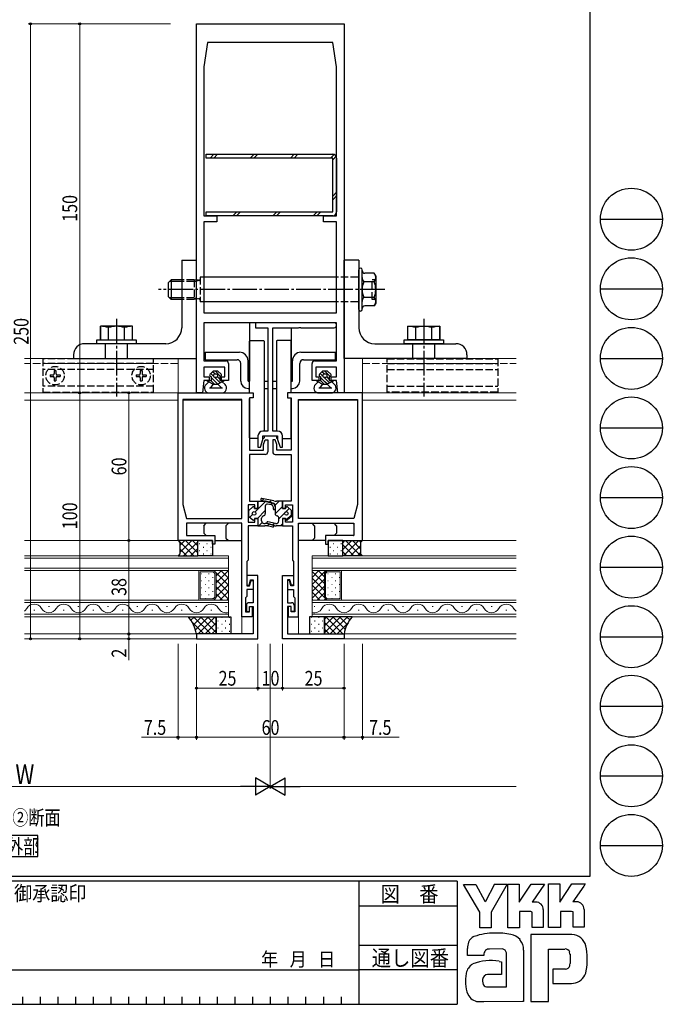
# Model space of a CAD drawing. Extents: x 0 to 1133, y 0 to 806.
# Drawn here: x 872 to 1133, y 0 to 400 of the extents above; entities that cross this region are included whole.
import ezdxf

# ---------------------------------------------------------------- set-up
doc = ezdxf.new("R2010")
doc.units = 0
doc.linetypes.add('YCENTER_1', pattern=[13, 10, -1, 1, -1])
doc.linetypes.add('YHIDDEN_1', pattern=[4, 3, -1])
doc.layers.get('0').update_dxf_attribs({"linetype": 'CONTINUOUS'})
doc.layers.add('USER1', color=3, linetype='CONTINUOUS')
doc.layers.add('YKK_ZWAK', color=7, linetype='CONTINUOUS')
for name, color, linetype, lineweight in [('YKK_11', 7, 'CONTINUOUS', 30), ('YKK_12', 2, 'CONTINUOUS', 13), ('YKK_13', 4, 'CONTINUOUS', 30), ('YKK_D', 6, 'CONTINUOUS', 13)]:
    doc.layers.add(name, color=color, linetype=linetype, lineweight=lineweight)
doc.styles.add('text-b', font='extslim2.shx', dxfattribs={"width": 0.8, "bigfont": 'extfont2.shx'})
doc.styles.add('YKK_OSSTYLE1', font='romans.shx', dxfattribs={"width": 0.9, "bigfont": 'EXTFONT.SHX'})

# ---------------------------------------------------------------- blocks, each defined once
blk = doc.blocks.new('A201')
at = {"layer": 'YKK_ZWAK', "color": 254, "linetype": 'Continuous'}
for p, q in [((571, 410), (571, 35)), ((571, 35), (21, 35)), ((544, 34), (21, 34)), ((524, 34), (524, 9)), ((544, 34), (544, 9)), ((548.59, 27.71), (545.31, 33.35)), ((545.31, 33.35), (547.82, 33.35)), ((547.82, 33.35), (549.62, 29.99)), ((551.6, 33.43), (549.77, 29.88)), ((554.19, 33.43), (550.95, 27.7)), ((551.6, 33.43), (554.19, 33.43)), ((554.33, 24.55), (554.33, 33.41)), ((554.33, 33.41), (556.63, 33.41)), ((556.63, 29.77), (559.04, 33.45)), ((556.63, 33.41), (556.63, 29.77)), ((559.04, 33.45), (561.77, 33.45)), ((561.77, 33.45), (559.24, 29.78)), ((562.55, 24.63), (562.55, 33.49)), ((562.55, 33.49), (564.89, 33.49)), ((564.89, 29.78), (567.34, 33.49)), ((564.89, 33.49), (564.89, 29.78)), ((567.34, 33.49), (570.04, 33.49)), ((569.77, 33.02), (567.54, 29.84)), ((570.04, 33.49), (569.77, 33.02)), ((549.62, 29.99), (549.77, 29.88)), ((559.99, 29.78), (559.24, 29.78)), ((561.53, 28.24), (561.53, 24.61)), ((568.29, 29.84), (567.54, 29.84)), ((569.83, 28.24), (569.83, 24.65)), ((548.59, 24.53), (548.59, 27.71)), ((550.95, 27.7), (550.95, 24.53)), ((558.98, 27.87), (556.7, 27.87)), ((556.7, 27.87), (556.7, 24.55)), ((559.29, 27.75), (558.98, 27.87)), ((559.29, 24.61), (559.29, 27.75)), ((567.26, 27.89), (564.99, 27.89)), ((564.99, 27.89), (564.99, 24.63)), ((567.57, 27.77), (567.26, 27.89)), ((567.57, 24.65), (567.57, 27.77)), ((550.95, 24.53), (548.59, 24.53)), ((556.7, 24.55), (554.33, 24.55)), ((561.53, 24.61), (559.29, 24.61)), ((564.99, 24.63), (562.55, 24.63)), ((567.57, 24.68), (567.61, 24.65)), ((569.83, 24.65), (567.57, 24.65)), ((559.02, 23.22), (559.02, 9.57)), ((567.3, 23.22), (559.02, 23.22)), ((524, 21), (544, 21)), ((546.08, 18.95), (546.08, 20.33)), ((553.25, 20.28), (550.61, 20.23)), ((562.61, 9.57), (562.61, 20.24)), ((562.61, 20.24), (565.93, 20.24)), ((549.41, 18.95), (546.08, 18.95)), ((554.02, 12.52), (554.02, 19.47)), ((557.51, 20.01), (557.51, 9.59)), ((566.98, 19.17), (566.99, 17.29)), ((552.55, 17.73), (553.05, 17.62)), ((553.05, 17.62), (553.05, 15.05)), ((566.01, 16.15), (563.48, 16.15)), ((563.48, 16.15), (563.48, 13.2)), ((452, 16), (524, 16)), ((553.05, 15.05), (550.2, 15.05)), ((550, 12.52), (554.02, 12.52)), ((553.71, 12.52), (553.96, 12.52)), ((554.02, 12.52), (554.02, 12.52)), ((563.48, 13.2), (567.28, 13.2)), ((567.28, 13.2), (568.06, 13.37)), ((21, 9), (544, 9)), ((549.41, 9.53), (548.34, 9.53)), ((557.28, 9.55), (549.41, 9.53)), ((557.51, 9.59), (557.28, 9.55)), ((559.02, 9.57), (562.05, 9.57)), ((562.05, 9.57), (562.61, 9.57))]:
    blk.add_line(p, q, dxfattribs=at)
at = {"layer": 'YKK_ZWAK', "color": 8, "linetype": 'Continuous'}
for p, q in [((573.13, 168.56), (585.73, 168.56)), ((573.13, 154.42), (585.73, 154.42)), ((573.13, 140.28), (585.73, 140.28)), ((573.13, 126.14), (585.73, 126.14)), ((573.13, 112), (585.73, 112)), ((573.13, 97.86), (585.73, 97.86)), ((573.13, 83.72), (585.73, 83.72)), ((573.13, 69.58), (585.73, 69.58)), ((573.13, 55.44), (585.73, 55.44)), ((573.13, 41.3), (585.73, 41.3))]:
    blk.add_line(p, q, dxfattribs=at)
at = {"layer": 'YKK_ZWAK', "color": 131, "linetype": 'Continuous'}
for p, q in [((524, 29), (544, 29)), ((544, 16), (524, 16)), ((455.6, 10.5), (455.6, 9)), ((459.2, 10.5), (459.2, 9)), ((462.8, 10.5), (462.8, 9)), ((466.4, 10.5), (466.4, 9)), ((470, 10.5), (470, 9)), ((473.6, 10.5), (473.6, 9)), ((477.2, 10.5), (477.2, 9)), ((480.8, 10.5), (480.8, 9)), ((484.4, 10.5), (484.4, 9)), ((488, 10.5), (488, 9)), ((491.6, 10.5), (491.6, 9)), ((495.2, 10.5), (495.2, 9)), ((498.8, 10.5), (498.8, 9)), ((502.4, 10.5), (502.4, 9)), ((506, 10.5), (506, 9)), ((509.6, 10.5), (509.6, 9)), ((513.2, 10.5), (513.2, 9)), ((516.8, 10.5), (516.8, 9)), ((520.4, 10.5), (520.4, 9))]:
    blk.add_line(p, q, dxfattribs=at)
at = {"layer": 'YKK_ZWAK', "color": 8, "linetype": 'Continuous'}
for centre in [(579.43, 168.56), (579.43, 154.42), (579.43, 140.28), (579.43, 126.14), (579.43, 112), (579.43, 97.86), (579.43, 83.72), (579.43, 69.58), (579.43, 55.44), (579.43, 41.3)]:
    blk.add_circle(centre, 6.3, dxfattribs=at)
at = {"layer": 'YKK_ZWAK', "color": 254, "linetype": 'Continuous'}
for centre, radius, start, end in [((559.99, 28.24), 1.54, 0.0017, 89.996), ((568.29, 28.29), 1.54, 0.0017, 89.996), ((548, 21.1), 1.75, 109.0213, 161.5126), ((551.66, 10.86), 12.63, 89.8916, 109.3085), ((552.03, 8.67), 14.82, 78.7801, 91.4694), ((554.38, 20.07), 3.18, 40.6642, 80.3169), ((554.22, 20.08), 3.29, 358.7806, 38.7656), ((567.19, 20.11), 3.1, 14.4457, 87.0875), ((549.69, 20.31), 3.6, 158.4108, 179.7178), ((550.51, 19.02), 1.21, 85.5055, 126.7804), ((552.9, 19.18), 1.16, 14.7552, 72.4499), ((566.05, 19.37), 0.878, 16.4312, 96.9166), ((555.55, 18.15), 14.9, 350.9903, 10.6762), ((550.91, 18.99), 1.51, 138.4638, 181.7136), ((564.38, 18.85), 2.62, 4.9342, 17.0355), ((548.59, 14.77), 2.79, 121.8271, 169.0847), ((550.8, 8.39), 9.51, 79.381, 112.0583), ((566.01, 17.08), 0.933, 269.9547, 342.9014), ((564.36, 17.54), 2.64, 343.6902, 354.7536), ((553.61, 13.72), 7.92, 168.7637, 199.8008), ((550.84, 13.77), 1.69, 171.082, 216.7192), ((550.21, 14.01), 1.03, 90.3395, 178.0364), ((567.24, 16.32), 3.07, 285.4429, 349.9045), ((550.18, 13.6), 1.09, 230.9728, 260.7549), ((548.6, 12.25), 2.73, 207.3144, 263.5946)]:
    blk.add_arc(centre, radius, start, end, dxfattribs=at)
at = {"layer": 'YKK_ZWAK', "color": 131, "linetype": 'Continuous', "style": 'YKK_OSSTYLE1', "width": 0.9}
for s, height, p in [('御承認印', 3, (453.91, 30.05)), ('図\u3000番', 3.2, (528.43, 29.81)), ('通し図番', 3.2, (526.63, 16.8)), ('年   月   日', 2.828, (504.13, 16.74))]:
    blk.add_text(s, height=height, dxfattribs=at).set_placement(p)

msp = doc.modelspace()

# ---------------------------------------------------------------- linework, layer by layer
at = {"color": 0, "linetype": 'ByBlock', "lineweight": -2, "ltscale": 0.5}
msp.add_line((944, 248.83), (944, 398.23), dxfattribs=at)
at = {"layer": 'USER1'}
for p, q in [((879.44, 68.59), (865.44, 68.59)), ((879.44, 60.09), (879.44, 68.59)), ((865.44, 60.09), (879.44, 60.09))]:
    msp.add_line(p, q, dxfattribs=at)
at = {"layer": 'YKK_11', "linetype": 'ByBlock', "lineweight": -2, "ltscale": 0.5}
for p, q in [((944, 248.53), (944, 398.53)), ((944, 398.53), (1004, 398.53)), ((1004, 398.53), (1004, 248.53)), ((948.5, 391.03), (947, 381.03)), ((999.5, 391.03), (948.5, 391.03)), ((1001, 381.03), (999.5, 391.03)), ((947, 381.03), (947, 320.53)), ((947, 381.03), (947, 320.53)), ((1001, 320.53), (1001, 381.03)), ((947, 320.53), (952.3, 320.53)), ((952.3, 320.53), (952.3, 318.03)), ((995.7, 318.03), (995.7, 320.53)), ((995.7, 320.53), (1001, 320.53)), ((952.3, 318.03), (947, 318.03)), ((947, 318.03), (947, 281.03)), ((1001, 318.03), (995.7, 318.03)), ((1001, 281.03), (1001, 318.03)), ((947, 281.03), (1001, 281.03)), ((1001, 277.03), (947, 277.03)), ((947, 277.03), (947, 261.53)), ((1000, 277.03), (968, 277.03)), ((968, 277.03), (968, 275.03)), ((1001, 261.53), (1001, 277.03)), ((968, 275.03), (973, 275.03)), ((973, 275.03), (973, 233.03)), ((975, 233.03), (975, 275.03)), ((975, 275.03), (985.54, 275.03)), ((985.54, 275.03), (985.73, 275.15)), ((985.73, 275.15), (986.27, 275.15)), ((986.27, 275.15), (986.46, 275.03)), ((986.46, 275.03), (1000, 275.03)), ((947, 261.53), (956, 261.53)), ((957, 260.53), (957, 253.53)), ((991, 253.53), (991, 260.53)), ((992, 261.53), (1001, 261.53)), ((955.5, 259.03), (947, 259.03)), ((947, 259.03), (947, 255.03)), ((955.5, 255.03), (955.5, 259.03)), ((1001, 259.03), (992.5, 259.03)), ((992.5, 259.03), (992.5, 255.03)), ((1001, 255.03), (1001, 259.03)), ((947, 253.53), (946.5, 248.53)), ((947, 255.03), (949.2, 255.03)), ((949.2, 253.53), (947, 253.53)), ((949.2, 255.03), (949.2, 253.53)), ((954.2, 253.53), (954.2, 255.03)), ((954.2, 255.03), (955.5, 255.03)), ((957, 253.53), (954.2, 253.53)), ((993.8, 253.53), (991, 253.53)), ((992.5, 255.03), (993.8, 255.03)), ((993.8, 255.03), (993.8, 253.53)), ((998.8, 253.53), (998.8, 255.03)), ((998.8, 255.03), (1001, 255.03)), ((1001, 253.53), (998.8, 253.53)), ((1001.5, 248.53), (1001, 253.53)), ((936.5, 188.53), (936.5, 248.53)), ((936.5, 248.53), (967, 248.53)), ((946.5, 248.53), (944, 248.53)), ((967, 248.53), (967, 246.53)), ((1011.5, 248.53), (981, 248.53)), ((981, 248.53), (981, 246.53)), ((1004, 248.53), (1001.5, 248.53)), ((1011.5, 188.53), (1011.5, 248.53)), ((962.5, 245.83), (938.5, 245.83)), ((938.5, 245.83), (938.5, 203.12)), ((962.5, 197.53), (962.5, 245.83)), ((962.5, 197.53), (962.5, 245.83)), ((967, 246.53), (965.5, 246.53)), ((965.5, 246.53), (965.5, 225.22)), ((981, 246.53), (982.5, 246.53)), ((982.5, 246.53), (982.5, 225.22)), ((985.5, 197.53), (985.5, 245.83)), ((985.5, 197.53), (985.5, 245.83)), ((985.5, 245.83), (1009.5, 245.83)), ((1009.5, 245.83), (1009.5, 203.12)), ((973, 233.03), (971, 233.03)), ((977, 233.03), (975, 233.03)), ((969, 231.03), (969, 226.53)), ((970, 226.53), (971, 229.53)), ((971, 229.53), (971, 231.03)), ((971, 231.03), (977, 231.03)), ((971.3, 227.52), (972, 229.52)), ((972, 229.52), (973, 229.52)), ((973, 229.52), (973, 224.52)), ((976, 229.52), (975, 229.52)), ((975, 229.52), (975, 224.52)), ((976.7, 227.52), (976, 229.52)), ((977, 231.03), (977, 229.53)), ((977, 229.53), (978, 226.53)), ((979, 226.53), (979, 231.03)), ((965.5, 225.22), (971.3, 225.22)), ((969, 226.53), (970, 226.53)), ((971.3, 225.22), (971.3, 227.52)), ((976.7, 225.22), (976.7, 227.52)), ((982.5, 225.22), (976.7, 225.22)), ((978, 226.53), (979, 226.53)), ((972, 223.52), (965.5, 223.52)), ((965.5, 223.52), (965.5, 204.53)), ((976, 223.52), (982.5, 223.52)), ((982.5, 223.52), (982.5, 204.53)), ((965.5, 204.53), (969, 204.53)), ((969, 204.53), (969, 201.53)), ((982.5, 204.53), (979, 204.53)), ((979, 204.53), (979, 201.53)), ((938.5, 203.12), (940, 197.53)), ((967.8, 203.03), (965, 203.03)), ((965, 203.03), (965, 196.03)), ((967.8, 201.53), (967.8, 203.03)), ((969, 201.53), (967.8, 201.53)), ((979, 201.53), (980.2, 201.53)), ((980.2, 201.53), (980.2, 203.03)), ((980.2, 203.03), (983, 203.03)), ((983, 203.03), (983, 196.03)), ((1009.5, 203.12), (1008, 197.53)), ((940, 197.53), (962.5, 197.53)), ((967.8, 196.03), (967.8, 197.53)), ((967.8, 197.53), (969, 197.53)), ((969, 197.53), (969, 194.53)), ((980.2, 197.53), (979, 197.53)), ((979, 197.53), (979, 194.53)), ((980.2, 196.03), (980.2, 197.53)), ((1008, 197.53), (985.5, 197.53)), ((962.5, 195.53), (940, 195.53)), ((940, 195.53), (940, 190.53)), ((962.5, 157.53), (962.5, 195.53)), ((965, 196.03), (967.8, 196.03)), ((969, 194.53), (965, 194.53)), ((965, 194.53), (965, 180.53)), ((979, 194.53), (983, 194.53)), ((983, 196.03), (980.2, 196.03)), ((983, 194.53), (983, 180.53)), ((985.5, 157.53), (985.5, 195.53)), ((985.5, 195.53), (1008, 195.53)), ((1008, 195.53), (1008, 190.53)), ((950.5, 188.53), (936.5, 188.53)), ((940, 190.53), (951.5, 190.53)), ((950.5, 187.03), (950.5, 188.53)), ((951.5, 190.53), (951.5, 187.03)), ((1008, 190.53), (996.5, 190.53)), ((996.5, 190.53), (996.5, 187.03)), ((997.5, 187.03), (997.5, 188.53)), ((997.5, 188.53), (1011.5, 188.53)), ((951.5, 187.03), (950.5, 187.03)), ((996.5, 187.03), (997.5, 187.03)), ((965, 180.53), (964.5, 180.03)), ((983, 180.53), (983.5, 180.03)), ((964.5, 180.03), (964.5, 170.13)), ((983.5, 180.03), (983.5, 170.13)), ((969, 174.33), (964.5, 174.33)), ((964.5, 174.33), (964.5, 170.33)), ((965.4, 170.33), (965.99, 172.53)), ((965.61, 170.13), (966.2, 172.33)), ((965.99, 172.53), (967, 172.53)), ((966.2, 172.33), (967, 172.33)), ((967, 172.53), (967, 163.23)), ((967, 172.33), (967, 168.63)), ((969, 148.53), (969, 174.33)), ((979, 148.53), (979, 174.33)), ((979, 174.33), (983.5, 174.33)), ((982.01, 172.53), (981, 172.53)), ((981, 172.53), (981, 163.23)), ((981.8, 172.33), (981, 172.33)), ((981, 172.33), (981, 168.63)), ((982.39, 170.13), (981.8, 172.33)), ((982.6, 170.33), (982.01, 172.53)), ((983.5, 174.33), (983.5, 170.33)), ((964.5, 170.33), (965.4, 170.33)), ((964.5, 170.13), (965.61, 170.13)), ((967, 168.63), (964.5, 168.63)), ((964.5, 168.63), (964.5, 165.73)), ((981, 168.63), (983.5, 168.63)), ((983.5, 170.13), (982.39, 170.13)), ((983.5, 170.33), (982.6, 170.33)), ((983.5, 168.63), (983.5, 165.73)), ((964.5, 165.73), (964, 165.23)), ((964, 165.23), (964, 159.53)), ((983.5, 165.73), (984, 165.23)), ((984, 165.23), (984, 159.53)), ((964.3, 162.23), (964.3, 159.73)), ((967, 163.23), (965.3, 163.23)), ((965.5, 159.73), (965.5, 161.73)), ((965.5, 161.73), (967, 161.73)), ((965.5, 159.53), (965.5, 161.73)), ((965.5, 161.73), (966.7, 161.73)), ((966.7, 161.73), (966.7, 157.53)), ((967, 161.73), (967, 150.53)), ((981, 163.23), (982.7, 163.23)), ((982.5, 161.73), (981, 161.73)), ((981, 161.73), (981, 150.53)), ((982.5, 161.73), (981.3, 161.73)), ((981.3, 161.73), (981.3, 157.53)), ((982.5, 159.73), (982.5, 161.73)), ((982.5, 159.53), (982.5, 161.73)), ((983.7, 162.23), (983.7, 159.73)), ((966.7, 157.53), (962.5, 157.53)), ((964, 159.53), (965.5, 159.53)), ((964.3, 159.73), (965.5, 159.73)), ((981.3, 157.53), (985.5, 157.53)), ((983.7, 159.73), (982.5, 159.73)), ((984, 159.53), (982.5, 159.53)), ((967, 150.53), (944, 150.53)), ((944, 150.53), (944, 148.53)), ((944, 148.53), (969, 148.53)), ((1004, 148.53), (979, 148.53)), ((981, 150.53), (1004, 150.53)), ((1004, 150.53), (1004, 148.53))]:
    msp.add_line(p, q, dxfattribs=at)
for centre, radius, start, end in [((1000, 276.03), 1, 270, 90), ((956, 260.53), 1, 0, 90), ((992, 260.53), 1, 90, 180), ((971, 231.03), 2, 90, 180), ((977, 231.03), 2, 0, 90), ((972, 224.52), 1, 270, 360), ((976, 224.52), 1, 180, 270), ((965.3, 162.23), 1, 90, 180), ((982.7, 162.23), 1, 0, 90)]:
    msp.add_arc(centre, radius, start, end, dxfattribs=at)
at = {"layer": 'YKK_12'}
for p, q in [((936.5, 262.53), (874, 262.53)), ((936.5, 262.53), (936.5, 248.65)), ((1011.5, 262.53), (1011.5, 248.53)), ((1011.5, 262.53), (1074, 262.53)), ((936.8, 248.53), (874, 248.53)), ((1074, 248.53), (1011.2, 248.53)), ((936.5, 245.53), (874, 245.53)), ((962.5, 245.53), (938.5, 245.53)), ((1009.5, 245.53), (985.5, 245.53)), ((1074, 245.53), (1011.5, 245.53)), ((936.8, 188.53), (874, 188.53)), ((1074, 188.53), (1011.2, 188.53)), ((874, 182.33), (957, 182.33)), ((957, 181.33), (874, 181.33)), ((957, 182.33), (957, 176.33)), ((1074, 182.33), (991, 182.33)), ((991, 182.33), (991, 176.33)), ((991, 181.33), (1074, 181.33)), ((874, 177.33), (957, 177.33)), ((957, 176.33), (874, 176.33)), ((945, 164.33), (945, 176.33)), ((957, 176.33), (951, 176.33)), ((951, 176.33), (952, 175.33)), ((957, 164.33), (957, 176.33)), ((1074, 177.33), (991, 177.33)), ((991, 176.33), (1074, 176.33)), ((991, 176.33), (997, 176.33)), ((991, 164.33), (991, 176.33)), ((997, 176.33), (996, 175.33)), ((1003, 164.33), (1003, 176.33)), ((945.5, 164.83), (945.5, 175.83)), ((945.5, 175.83), (950.79, 175.83)), ((950.79, 175.83), (951.5, 175.12)), ((951.5, 175.12), (951.5, 165.53)), ((952, 175.33), (952, 165.33)), ((996, 175.33), (996, 165.33)), ((997.21, 175.83), (996.5, 175.12)), ((996.5, 175.12), (996.5, 165.53)), ((1002.5, 175.83), (997.21, 175.83)), ((1002.5, 164.83), (1002.5, 175.83)), ((874, 164.33), (957, 164.33)), ((945.5, 164.83), (950.79, 164.83)), ((950.79, 164.83), (951.5, 165.53)), ((952, 165.33), (951, 164.33)), ((951, 164.33), (957, 164.33)), ((957, 164.33), (957, 157.53)), ((1074, 164.33), (991, 164.33)), ((991, 164.33), (991, 157.53)), ((997, 164.33), (991, 164.33)), ((996, 165.33), (997, 164.33)), ((997.21, 164.83), (996.5, 165.53)), ((1002.5, 164.83), (997.21, 164.83)), ((957, 163.33), (874, 163.33)), ((877.8, 160.17), (878.2, 160.17)), ((883.8, 161.69), (884.2, 161.69)), ((889.8, 160.17), (890.2, 160.17)), ((895.8, 161.69), (896.2, 161.69)), ((901.8, 160.17), (902.2, 160.17)), ((907.8, 161.69), (908.2, 161.69)), ((913.8, 160.17), (914.2, 160.17)), ((919.8, 161.69), (920.2, 161.69)), ((925.8, 160.17), (926.2, 160.17)), ((931.8, 161.69), (932.2, 161.69)), ((937.8, 160.17), (938.2, 160.17)), ((943.8, 161.69), (944.2, 161.69)), ((949.8, 160.17), (950.2, 160.17)), ((955.8, 161.69), (956.2, 161.69)), ((991, 163.33), (1074, 163.33)), ((992.2, 161.69), (991.8, 161.69)), ((998.2, 160.17), (997.8, 160.17)), ((1004.2, 161.69), (1003.8, 161.69)), ((1010.2, 160.17), (1009.8, 160.17)), ((1016.2, 161.69), (1015.8, 161.69)), ((1022.2, 160.17), (1021.8, 160.17)), ((1028.2, 161.69), (1027.8, 161.69)), ((1034.2, 160.17), (1033.8, 160.17)), ((1040.2, 161.69), (1039.8, 161.69)), ((1046.2, 160.17), (1045.8, 160.17)), ((1052.2, 161.69), (1051.8, 161.69)), ((1058.2, 160.17), (1057.8, 160.17)), ((1064.2, 161.69), (1063.8, 161.69)), ((1070.2, 160.17), (1069.8, 160.17)), ((874, 158.53), (957, 158.53)), ((957, 157.53), (874, 157.53)), ((962.5, 157.83), (962.5, 150.53)), ((985.5, 157.83), (985.5, 150.53)), ((1074, 158.53), (991, 158.53)), ((991, 157.53), (1074, 157.53)), ((944.3, 150.53), (874, 150.53)), ((944.3, 148.53), (874, 148.53)), ((1074, 150.53), (1003.7, 150.53)), ((1074, 148.53), (1003.7, 148.53))]:
    msp.add_line(p, q, dxfattribs=at)
at = {"layer": 'YKK_12', "linetype": 'YHIDDEN_1'}
for p, q in [((936.5, 260.53), (874, 260.53)), ((1011.5, 260.53), (1074, 260.53))]:
    msp.add_line(p, q, dxfattribs=at)
at = {"layer": 'YKK_12', "linetype": 'Continuous'}
for p, q in [((957, 170.4), (951.08, 176.33)), ((951.19, 176.13), (951.39, 176.33)), ((952, 174.11), (954.21, 176.33)), ((952, 171.28), (957, 176.28)), ((957, 173.23), (953.9, 176.33)), ((957, 176.06), (956.73, 176.33)), ((991, 173.51), (993.81, 176.33)), ((991, 170.68), (996.64, 176.33)), ((996, 173.83), (993.5, 176.33)), ((996.67, 175.99), (996.33, 176.33)), ((945.88, 174.92), (946.08, 174.92)), ((947.49, 173.51), (947.69, 173.51)), ((948.91, 174.92), (949.11, 174.92)), ((950.52, 173.51), (950.72, 173.51)), ((952, 168.45), (957, 173.45)), ((957, 167.57), (952, 172.57)), ((996, 171), (991, 176)), ((996, 168.17), (991, 173.17)), ((991, 167.86), (996, 172.86)), ((997.39, 174.92), (997.59, 174.92)), ((999, 173.51), (999.2, 173.51)), ((1000.42, 174.92), (1000.62, 174.92)), ((1002.03, 173.51), (1002.23, 173.51)), ((945.88, 172.09), (946.08, 172.09)), ((945.88, 169.26), (946.08, 169.26)), ((947.49, 170.68), (947.69, 170.68)), ((948.91, 172.09), (949.11, 172.09)), ((948.91, 169.26), (949.11, 169.26)), ((950.52, 170.68), (950.72, 170.68)), ((952, 165.63), (957, 170.63)), ((957, 164.74), (952, 169.74)), ((996, 165.34), (991, 170.34)), ((991, 165.03), (996, 170.03)), ((997.39, 172.09), (997.59, 172.09)), ((997.39, 169.26), (997.59, 169.26)), ((999, 170.68), (999.2, 170.68)), ((1000.42, 172.09), (1000.62, 172.09)), ((1000.42, 169.26), (1000.62, 169.26)), ((1002.03, 170.68), (1002.23, 170.68)), ((945.88, 166.43), (946.08, 166.43)), ((947.49, 167.85), (947.69, 167.85)), ((947.49, 165.02), (947.69, 165.02)), ((948.91, 166.43), (949.11, 166.43)), ((950.52, 167.85), (950.72, 167.85)), ((950.52, 165.02), (950.72, 165.02)), ((951.76, 164.33), (951.38, 164.71)), ((954.59, 164.33), (952, 166.92)), ((953.53, 164.33), (957, 167.8)), ((956.36, 164.33), (957, 164.97)), ((994.19, 164.33), (991, 167.51)), ((991.36, 164.33), (991, 164.69)), ((993.13, 164.33), (996, 167.2)), ((995.95, 164.33), (996.48, 164.85)), ((997.39, 166.43), (997.59, 166.43)), ((999, 167.85), (999.2, 167.85)), ((999, 165.02), (999.2, 165.02)), ((1000.42, 166.43), (1000.62, 166.43)), ((1002.03, 167.85), (1002.23, 167.85)), ((1002.03, 165.02), (1002.23, 165.02))]:
    msp.add_line(p, q, dxfattribs=at)
at = {"layer": 'YKK_12'}
for centre, start, end in [((872, 162.6), 305.5867, 330.7975), ((878, 159.25), 29.2025, 150.7975), ((884, 162.6), 209.2025, 330.7975), ((890, 159.25), 29.2025, 150.7975), ((896, 162.6), 209.2025, 330.7975), ((902, 159.25), 29.2025, 150.7975), ((908, 162.6), 209.2025, 330.7975), ((914, 159.25), 29.2025, 150.7975), ((920, 162.6), 209.2025, 330.7975), ((926, 159.25), 29.2025, 150.7975), ((932, 162.6), 209.2025, 330.7975), ((938, 159.25), 29.2025, 150.7975), ((944, 162.6), 209.2025, 330.7975), ((950, 159.25), 29.2025, 150.7975), ((956, 162.6), 209.2025, 286.9158), ((992, 162.6), 253.0842, 330.7975), ((998, 159.25), 29.2025, 150.7975), ((1004, 162.6), 209.2025, 330.7975), ((1010, 159.25), 29.2025, 150.7975), ((1016, 162.6), 209.2025, 330.7975), ((1022, 159.25), 29.2025, 150.7975), ((1028, 162.6), 209.2025, 330.7975), ((1034, 159.25), 29.2025, 150.7975), ((1040, 162.6), 209.2025, 330.7975), ((1046, 159.25), 29.2025, 150.7975), ((1052, 162.6), 209.2025, 330.7975), ((1058, 159.25), 29.2025, 150.7975), ((1064, 162.6), 209.2025, 330.7975), ((1070, 159.25), 29.2025, 150.7975), ((1075.99, 162.6), 209.2025, 234.4133)]:
    msp.add_arc(centre, 3.44, start, end, dxfattribs=at)
at = {"layer": 'YKK_13'}
for p, q in [((948, 343.93), (948, 345.53)), ((948, 345.53), (999.4, 345.53)), ((999.4, 343.93), (948, 343.93)), ((999.4, 322.13), (999.4, 343.93)), ((1001, 343.93), (1001, 322.13)), ((948, 320.53), (948, 322.13)), ((948, 322.13), (999.4, 322.13)), ((999.4, 320.53), (948, 320.53)), ((938, 302.53), (938, 275.03)), ((938, 302.53), (944, 302.53)), ((944, 262.53), (944, 302.53)), ((1004, 262.53), (1004, 302.53)), ((1010, 302.53), (1004, 302.53)), ((1010, 302.53), (1010, 275.03)), ((1010, 282.48), (1010, 298.58)), ((1011.4, 282.48), (1011.4, 298.58)), ((1016.29, 297.15), (1012.5, 297.15)), ((1016.9, 296.09), (1016.29, 297.15)), ((933.7, 294.53), (932.5, 293.33)), ((932.5, 293.33), (932.5, 287.73)), ((938, 293.85), (933.02, 293.85)), ((933.7, 294.53), (933.7, 286.53)), ((938, 294.53), (933.7, 294.53)), ((1001, 295.53), (947, 295.53)), ((1016.29, 293.69), (1012.01, 293.69)), ((1016.9, 296.09), (1016.9, 284.96)), ((933.7, 286.53), (932.5, 287.73)), ((938, 287.21), (933.02, 287.21)), ((938, 286.53), (933.7, 286.53)), ((1001, 285.53), (947, 285.53)), ((1016.29, 287.36), (1012.01, 287.36)), ((1016.9, 284.96), (1016.29, 283.9)), ((1016.29, 283.9), (1012.5, 283.9)), ((982.5, 277.03), (965.5, 277.03)), ((965.5, 277.03), (965.5, 253.33)), ((905, 275.63), (905, 270.13)), ((905, 270.13), (905, 275.63)), ((914.75, 275.63), (905, 275.63)), ((908.25, 270.13), (908.25, 275.06)), ((918, 275.63), (914.75, 275.63)), ((914.75, 270.13), (914.75, 275.06)), ((918, 270.13), (918, 275.63)), ((982.5, 275.03), (982.5, 253.33)), ((1030, 270.13), (1030, 275.63)), ((1030, 275.63), (1033.25, 275.63)), ((1033.25, 275.63), (1043, 275.63)), ((1033.25, 270.13), (1033.25, 275.06)), ((1039.75, 270.13), (1039.75, 275.06)), ((1043, 275.63), (1043, 270.13)), ((1043, 270.13), (1043, 275.63)), ((931.5, 268.53), (898.5, 268.53)), ((903.5, 268.53), (903.5, 270.13)), ((903.5, 270.13), (919.5, 270.13)), ((919.5, 268.53), (903.5, 268.53)), ((905, 270.13), (914.75, 270.13)), ((907, 262.53), (907, 268.53)), ((914.75, 270.13), (918, 270.13)), ((916, 262.53), (916, 268.53)), ((919.5, 270.13), (919.5, 268.53)), ((965.5, 248.53), (965.5, 269.53)), ((965.8, 269.83), (971.2, 269.83)), ((971.5, 269.53), (971.5, 233.03)), ((976.5, 269.53), (976.5, 233.03)), ((982.2, 269.83), (976.8, 269.83)), ((982.5, 248.53), (982.5, 269.53)), ((1016.5, 268.53), (1049.5, 268.53)), ((1028.5, 268.53), (1028.5, 270.13)), ((1028.5, 270.13), (1044.5, 270.13)), ((1044.5, 268.53), (1028.5, 268.53)), ((1033.25, 270.13), (1030, 270.13)), ((1032, 262.53), (1032, 268.53)), ((1043, 270.13), (1033.25, 270.13)), ((1041, 262.53), (1041, 268.53)), ((1044.5, 270.13), (1044.5, 268.53)), ((947.5, 265.03), (947.5, 262.03)), ((947.5, 265.03), (961.5, 265.03)), ((986.5, 265.03), (1000.5, 265.03)), ((1000.5, 262.03), (1000.5, 265.03)), ((894, 264.03), (894, 262.53)), ((894, 262.53), (944, 262.53)), ((947.5, 262.03), (960.5, 262.03)), ((962, 253.33), (962, 260.53)), ((965, 253.33), (965, 261.53)), ((983, 253.33), (983, 261.53)), ((986, 253.33), (986, 260.53)), ((987.5, 262.03), (1000.5, 262.03)), ((1054, 262.53), (1004, 262.53)), ((1054, 264.03), (1054, 262.53)), ((950.75, 257.33), (949.5, 256.08)), ((952.75, 257.33), (950.75, 257.33)), ((952.75, 257.33), (954.09, 256.09)), ((995.25, 257.33), (994, 256.08)), ((997.25, 257.33), (995.25, 257.33)), ((997.25, 257.33), (998.59, 256.09)), ((949, 253.03), (947.89, 251.99)), ((948.25, 253.53), (950, 253.53)), ((948.25, 253.53), (949, 253.03)), ((949, 253.03), (950.75, 252.03)), ((949.85, 255.23), (950, 255.23)), ((950, 255.23), (950, 253.53)), ((954.5, 253.03), (952.64, 252.03)), ((953.5, 255.23), (953.5, 253.53)), ((953.5, 255.23), (953.75, 255.23)), ((953.5, 253.53), (955.25, 253.53)), ((954.5, 253.03), (955.25, 253.53)), ((954.5, 253.03), (955.61, 251.99)), ((965, 253.33), (965.5, 253.33)), ((971.5, 253.33), (973, 253.33)), ((975, 253.33), (976.5, 253.33)), ((982.5, 253.33), (983, 253.33)), ((993.5, 253.03), (992.39, 251.99)), ((992.75, 253.53), (994.5, 253.53)), ((992.75, 253.53), (993.5, 253.03)), ((993.5, 253.03), (995.25, 252.03)), ((994.35, 255.23), (994.5, 255.23)), ((994.5, 255.23), (994.5, 253.53)), ((999, 253.03), (997.14, 252.03)), ((998, 255.23), (998, 253.53)), ((998, 255.23), (998.25, 255.23)), ((998, 253.53), (999.75, 253.53)), ((999, 253.03), (999.75, 253.53)), ((999, 253.03), (1000.11, 251.99)), ((949.25, 248.53), (954.25, 248.53)), ((949.27, 250.53), (954.53, 250.53)), ((950.75, 252.03), (949.83, 250.81)), ((950.75, 252.03), (952.64, 252.03)), ((952.64, 252.03), (954.05, 250.71)), ((965, 250.33), (965.5, 250.33)), ((971.5, 250.33), (973, 250.33)), ((975, 250.33), (976.5, 250.33)), ((982.5, 250.33), (983, 250.33)), ((993.75, 248.53), (998.75, 248.53)), ((993.77, 250.53), (999.03, 250.53)), ((995.25, 252.03), (994.33, 250.81)), ((995.25, 252.03), (997.14, 252.03)), ((997.14, 252.03), (998.55, 250.71)), ((965.5, 230.33), (965.5, 246.23)), ((982.5, 230.33), (982.5, 246.23)), ((969, 230.03), (965.8, 230.03)), ((971.2, 230.03), (971, 230.03)), ((971.5, 231.03), (971.5, 230.33)), ((976.5, 231.03), (976.5, 230.33)), ((976.8, 230.03), (977, 230.03)), ((979, 230.03), (982.2, 230.03)), ((969, 201.53), (969, 204.53)), ((969, 204.53), (971.6, 204.53)), ((970.48, 204.81), (972.2, 204.47)), ((975.51, 204.62), (970.64, 205.6)), ((975.19, 203.67), (972.2, 204.47)), ((972.38, 204.42), (974.81, 203.77)), ((976.5, 204.53), (976.49, 204.53)), ((979, 204.53), (976.5, 204.53)), ((979, 201.53), (979, 204.53)), ((965.3, 200.78), (966.94, 202.18)), ((965.3, 198.28), (965.3, 200.78)), ((967.6, 201.53), (967.6, 201.88)), ((967.6, 201.53), (969, 201.53)), ((972, 202.56), (972, 199.49)), ((974.54, 203.01), (972.94, 203.3)), ((975.2, 202.22), (975.2, 201.48)), ((976, 202.56), (976, 199.49)), ((976, 202.22), (976, 201.48)), ((980.4, 201.53), (979, 201.53)), ((980.4, 201.53), (980.4, 201.88)), ((982.7, 200.78), (981.06, 202.18)), ((982.7, 198.28), (982.7, 200.78)), ((965.3, 198.28), (966.94, 196.87)), ((969, 197.53), (967.6, 197.53)), ((967.6, 197.53), (967.6, 197.18)), ((969, 197.53), (969, 194.53)), ((970.5, 196.49), (970.5, 197.56)), ((976.18, 195.45), (973.05, 196.16)), ((977.5, 196.49), (977.5, 197.56)), ((979, 197.53), (979, 194.53)), ((979, 197.53), (980.4, 197.53)), ((980.4, 197.53), (980.4, 197.18)), ((982.7, 198.28), (981.06, 196.87)), ((940, 195.23), (940, 190.83)), ((962.2, 195.53), (940.3, 195.53)), ((947, 194.53), (948, 195.53)), ((947, 194.53), (947, 191.53)), ((956, 194.53), (957, 195.53)), ((956, 194.53), (956, 189.53)), ((962.5, 188.53), (962.5, 195.23)), ((969, 194.53), (970.7, 194.53)), ((969, 194.53), (971.74, 194.53)), ((971.46, 195.49), (971.98, 195.47)), ((975.04, 193.97), (972.69, 194.43)), ((975.68, 194.63), (972.84, 195.39)), ((973.29, 195.27), (975.2, 194.76)), ((979, 194.53), (976.46, 194.53)), ((985.5, 188.53), (985.5, 195.23)), ((985.8, 195.53), (1007.7, 195.53)), ((985.8, 195.53), (1007.7, 195.53)), ((992, 194.53), (991, 195.53)), ((992, 194.53), (992, 189.53)), ((1001, 194.53), (1000, 195.53)), ((1001, 194.53), (1001, 191.53)), ((1008, 195.23), (1008, 190.83)), ((944.5, 188.53), (936.5, 188.53)), ((936.5, 188.53), (937.25, 187.78)), ((940.3, 190.53), (951.5, 190.53)), ((944.5, 188.53), (950.5, 188.53)), ((944.5, 182.33), (944.5, 188.53)), ((944.5, 182.33), (944.5, 188.53)), ((947, 191.53), (948, 190.53)), ((950.5, 188.53), (950.5, 182.33)), ((951.5, 190.53), (951.5, 188.53)), ((951.5, 188.53), (962.5, 188.53)), ((956, 189.53), (957, 188.53)), ((996.5, 188.53), (985.5, 188.53)), ((992, 189.53), (991, 188.53)), ((1007.7, 190.53), (996.5, 190.53)), ((996.5, 190.53), (996.5, 188.53)), ((1003.5, 188.53), (997.5, 188.53)), ((997.5, 188.53), (997.5, 182.33)), ((1001, 191.53), (1000, 190.53)), ((1003.5, 182.33), (1003.5, 188.53)), ((1003.5, 182.33), (1003.5, 188.53)), ((1003.5, 188.53), (1011.5, 188.53)), ((1011.5, 188.53), (1010.75, 187.78)), ((937.25, 187.78), (937.25, 183.13)), ((1010.75, 187.78), (1010.75, 183.13)), ((937.25, 183.13), (936.5, 182.33)), ((936.5, 182.33), (944.5, 182.33)), ((950.5, 182.33), (944.5, 182.33)), ((997.5, 182.33), (1003.5, 182.33)), ((1011.5, 182.33), (1003.5, 182.33)), ((1010.75, 183.13), (1011.5, 182.33)), ((940.7, 157.53), (952, 157.53)), ((952, 157.53), (958, 157.53)), ((952, 150.53), (952, 157.53)), ((952, 157.53), (952, 150.53)), ((958, 157.53), (958, 150.53)), ((996, 157.53), (990, 157.53)), ((990, 157.53), (990, 150.53)), ((996, 150.53), (996, 157.53)), ((1007.3, 157.53), (996, 157.53)), ((996, 157.53), (996, 150.53)), ((952, 150.53), (944, 150.53)), ((958, 150.53), (952, 150.53)), ((990, 150.53), (996, 150.53)), ((996, 150.53), (1004, 150.53))]:
    msp.add_line(p, q, dxfattribs=at)
at = {"layer": 'YKK_13', "linetype": 'Continuous'}
for p, q in [((949.51, 343.93), (951.11, 345.53)), ((951, 343.93), (952.6, 345.53)), ((965.85, 343.93), (967.45, 345.53)), ((967.33, 343.93), (968.93, 345.53)), ((982.18, 343.93), (983.78, 345.53)), ((983.67, 343.93), (985.27, 345.53)), ((998.52, 343.93), (1000, 345.41)), ((999.4, 343.32), (1000.79, 344.71)), ((999.4, 328.47), (1001, 330.07)), ((999.4, 326.99), (1001, 328.59)), ((958.78, 320.53), (960.38, 322.13)), ((960.27, 320.53), (961.87, 322.13)), ((975.12, 320.53), (976.72, 322.13)), ((976.6, 320.53), (978.2, 322.13)), ((991.45, 320.53), (993.05, 322.13)), ((992.94, 320.53), (994.54, 322.13)), ((951.01, 255.22), (949.82, 256.41)), ((951.4, 256.24), (950.53, 257.11)), ((951.75, 257.31), (951.73, 257.33)), ((953.83, 255.23), (951.75, 257.31)), ((995.51, 255.22), (994.32, 256.41)), ((995.9, 256.24), (995.03, 257.11)), ((996.25, 257.31), (996.23, 257.33)), ((998.33, 255.23), (996.25, 257.31)), ((948.88, 253.1), (948.46, 253.53)), ((951.38, 252.03), (949.88, 253.53)), ((951.75, 253.07), (950, 254.82)), ((951.75, 254.48), (951.44, 254.79)), ((953.66, 252.57), (951.75, 254.48)), ((952.74, 252.08), (951.75, 253.07)), ((953.5, 254.14), (952.47, 255.17)), ((954.57, 253.07), (954.12, 253.53)), ((993.38, 253.1), (992.96, 253.53)), ((995.88, 252.03), (994.38, 253.53)), ((996.25, 253.07), (994.5, 254.82)), ((996.25, 254.48), (995.94, 254.79)), ((998.16, 252.57), (996.25, 254.48)), ((997.24, 252.08), (996.25, 253.07)), ((998, 254.14), (996.97, 255.17)), ((999.07, 253.07), (998.62, 253.53)), ((967.86, 200.15), (972.18, 204.47)), ((970.75, 204.76), (971.43, 205.44)), ((973.62, 204.09), (974.38, 204.85)), ((975.98, 202.91), (977.59, 204.53)), ((968.77, 197.53), (972, 200.75)), ((974.3, 203.05), (974.96, 203.72)), ((976, 199.4), (979, 202.4)), ((977.5, 197.36), (981.73, 201.6)), ((965.67, 197.96), (966.82, 199.11)), ((980.54, 196.87), (982.7, 199.03)), ((969.31, 194.53), (970.68, 195.91)), ((972.74, 194.42), (973.52, 195.21)), ((974.96, 194.82), (975.7, 195.56)), ((978.2, 194.53), (979, 195.33)), ((942.91, 182.33), (936.71, 188.53)), ((937.25, 186.46), (939.32, 188.53)), ((937.25, 183.63), (942.15, 188.53)), ((944.5, 183.56), (939.53, 188.53)), ((944.5, 186.39), (942.36, 188.53)), ((1003.5, 187.65), (1004.37, 188.53)), ((1003.5, 184.82), (1007.2, 188.53)), ((1003.83, 182.33), (1010.03, 188.53)), ((1010.79, 182.33), (1004.59, 188.53)), ((1010.75, 185.19), (1007.42, 188.53)), ((1010.87, 187.9), (1010.25, 188.53)), ((940.08, 182.33), (937.25, 185.15)), ((938.78, 182.33), (944.5, 188.05)), ((941.6, 182.33), (944.5, 185.22)), ((945.17, 187.29), (945.37, 187.29)), ((945.17, 184.46), (945.37, 184.46)), ((946.78, 185.88), (946.98, 185.88)), ((948.2, 187.29), (948.4, 187.29)), ((948.2, 184.46), (948.4, 184.46)), ((949.81, 185.88), (950.01, 185.88)), ((998.29, 185.88), (998.49, 185.88)), ((999.71, 187.29), (999.91, 187.29)), ((999.71, 184.46), (999.91, 184.46)), ((1001.32, 185.88), (1001.52, 185.88)), ((1002.74, 187.29), (1002.94, 187.29)), ((1002.74, 184.46), (1002.94, 184.46)), ((1007.96, 182.33), (1003.5, 186.79)), ((1006.66, 182.33), (1010.75, 186.42)), ((937.25, 182.33), (936.86, 182.71)), ((944.43, 182.33), (944.5, 182.39)), ((946.78, 183.05), (946.98, 183.05)), ((949.81, 183.05), (950.01, 183.05)), ((998.29, 183.05), (998.49, 183.05)), ((1001.32, 183.05), (1001.52, 183.05)), ((1005.13, 182.33), (1003.5, 183.96)), ((1009.49, 182.33), (1010.75, 183.59)), ((941.76, 156.11), (943.17, 157.53)), ((942.78, 154.31), (946, 157.53)), ((949.82, 150.53), (942.82, 157.53)), ((943.57, 152.27), (948.83, 157.53)), ((944.66, 150.53), (951.66, 157.53)), ((952, 151.17), (945.65, 157.53)), ((952, 154), (948.48, 157.53)), ((952, 156.83), (951.3, 157.53)), ((954.28, 157.31), (954.48, 157.31)), ((957.31, 157.31), (957.51, 157.31)), ((990.64, 157.31), (990.84, 157.31)), ((993.67, 157.31), (993.87, 157.31)), ((996, 156.61), (996.91, 157.53)), ((996, 153.79), (999.74, 157.53)), ((996, 150.96), (1002.57, 157.53)), ((1003.56, 150.53), (996.56, 157.53)), ((998.4, 150.53), (1005.4, 157.53)), ((1004.48, 152.44), (999.39, 157.53)), ((1005.29, 154.45), (1002.22, 157.53)), ((1006.33, 156.24), (1005.04, 157.53)), ((946.99, 150.53), (942.32, 155.2)), ((947.49, 150.53), (952, 155.04)), ((950.31, 150.53), (952, 152.21)), ((952.67, 155.89), (952.87, 155.89)), ((952.67, 153.06), (952.87, 153.06)), ((954.28, 154.48), (954.48, 154.48)), ((955.7, 155.89), (955.9, 155.89)), ((955.7, 153.06), (955.9, 153.06)), ((957.31, 154.48), (957.51, 154.48)), ((990.64, 154.48), (990.84, 154.48)), ((992.06, 155.89), (992.26, 155.89)), ((992.06, 153.06), (992.26, 153.06)), ((993.67, 154.48), (993.87, 154.48)), ((995.09, 155.89), (995.29, 155.89)), ((995.09, 153.06), (995.29, 153.06)), ((1000.73, 150.53), (996, 155.26)), ((997.9, 150.53), (996, 152.43)), ((1001.23, 150.53), (1005.43, 154.73)), ((944.16, 150.53), (943.96, 150.72)), ((954.28, 151.65), (954.48, 151.65)), ((957.31, 151.65), (957.51, 151.65)), ((990.64, 151.65), (990.84, 151.65)), ((993.67, 151.65), (993.87, 151.65))]:
    msp.add_line(p, q, dxfattribs=at)
at = {"layer": 'YKK_13', "linetype": 'YHIDDEN_1'}
for p, q in [((943, 294.53), (938, 294.53)), ((943, 293.85), (938, 293.85)), ((943, 294.53), (943, 286.53)), ((944.88, 294.3), (943, 294.53)), ((943, 293.85), (945.1, 294.29)), ((945.5, 295.53), (945.5, 285.53)), ((947, 295.53), (945.5, 295.53)), ((1009.7, 295.53), (1001, 295.53)), ((1016.9, 294.53), (1015.4, 294.53)), ((1015.4, 286.53), (1015.4, 294.53)), ((943, 287.21), (938, 287.21)), ((943, 286.53), (938, 286.53)), ((943, 287.21), (945.1, 286.76)), ((944.88, 286.75), (943, 286.53)), ((947, 285.53), (945.5, 285.53)), ((1009.7, 285.53), (1001, 285.53)), ((1016.9, 286.53), (1015.4, 286.53)), ((926.5, 262.43), (881.5, 262.43)), ((881.5, 262.43), (881.5, 248.83)), ((926.5, 260.53), (881.5, 260.53)), ((926.5, 248.83), (926.5, 262.43)), ((1021.5, 262.43), (1066.5, 262.43)), ((1021.5, 248.83), (1021.5, 262.43)), ((1021.5, 260.53), (1066.5, 260.53)), ((1066.5, 262.43), (1066.5, 248.83)), ((926.5, 258.03), (881.5, 258.03)), ((886.15, 257.58), (886.85, 257.58)), ((886.15, 257.58), (886.15, 256.38)), ((886.85, 257.58), (886.85, 256.38)), ((921.15, 257.58), (921.85, 257.58)), ((921.15, 257.58), (921.15, 256.38)), ((921.85, 257.58), (921.85, 256.38)), ((1021.5, 258.03), (1066.5, 258.03)), ((884.45, 255.88), (884.45, 255.18)), ((884.45, 255.88), (885.65, 255.88)), ((884.45, 255.18), (885.65, 255.18)), ((886.15, 254.68), (886.15, 253.48)), ((886.15, 253.48), (886.85, 253.48)), ((886.85, 254.68), (886.85, 253.48)), ((887.35, 255.88), (888.55, 255.88)), ((887.35, 255.18), (888.55, 255.18)), ((888.55, 255.88), (888.55, 255.18)), ((919.45, 255.88), (919.45, 255.18)), ((919.45, 255.88), (920.65, 255.88)), ((919.45, 255.18), (920.65, 255.18)), ((921.15, 254.68), (921.15, 253.48)), ((921.15, 253.48), (921.85, 253.48)), ((921.85, 254.68), (921.85, 253.48)), ((922.35, 255.88), (923.55, 255.88)), ((922.35, 255.18), (923.55, 255.18)), ((923.55, 255.88), (923.55, 255.18)), ((926.5, 251.33), (881.5, 251.33)), ((881.5, 248.83), (926.5, 248.83)), ((1021.5, 251.33), (1066.5, 251.33)), ((1066.5, 248.83), (1021.5, 248.83))]:
    msp.add_line(p, q, dxfattribs=at)
at = {"layer": 'YKK_13', "linetype": 'YCENTER_1'}
for p, q in [((1020.61, 290.53), (928.56, 290.53)), ((911.5, 278.63), (911.5, 247.13)), ((1036.5, 278.63), (1036.5, 247.13))]:
    msp.add_line(p, q, dxfattribs=at)
at = {"layer": 'YKK_13', "linetype": 'YHIDDEN_1'}
for centre in [(886.5, 255.53), (921.5, 255.53)]:
    msp.add_circle(centre, 3.75, dxfattribs=at)
at = {"layer": 'YKK_13'}
for centre, radius in [((951.75, 255.53), 0.8), ((996.25, 255.53), 0.8), ((967.45, 199.53), 0.75), ((980.55, 199.53), 0.75)]:
    msp.add_circle(centre, radius, dxfattribs=at)
for centre, radius, start, end in [((999.4, 343.93), 1.6, 0, 90), ((999.4, 322.13), 1.6, 270, 0), ((1010.7, 298.58), 0.7, 0, 180), ((1012.5, 298.25), 1.1, 180, 270), ((1014.15, 295.42), 2.75, 320.9724, 39.0276), ((1009.7, 295.83), 0.3, 270, 0), ((1014.15, 295.42), 2.75, 178.28, 181.72), ((1014.15, 295.42), 2.75, 180, 219.0276), ((1019.85, 290.53), 8.45, 158.0208, 201.9792), ((1008.45, 290.53), 8.45, 338.0208, 21.9792), ((1009.7, 285.23), 0.3, 0, 90), ((1014.15, 285.63), 2.75, 140.9724, 180), ((1014.15, 285.63), 2.75, 320.9724, 39.0276), ((1010.7, 282.48), 0.7, 180, 0), ((1012.5, 282.8), 1.1, 90, 180), ((905, 265.96), 9.66, 70.3471, 90), ((911.5, 265.96), 9.66, 70.3471, 109.6529), ((918, 265.96), 9.66, 90, 109.6529), ((931.5, 275.03), 6.5, 270, 0), ((1016.5, 275.03), 6.5, 180, 270), ((1030, 265.96), 9.66, 70.3471, 90), ((1036.5, 265.96), 9.66, 70.3471, 109.6529), ((1043, 265.96), 9.66, 90, 109.6529), ((898.5, 264.03), 4.5, 90, 180), ((965.8, 269.53), 0.3, 90, 180), ((971.2, 269.53), 0.3, 0, 90), ((976.8, 269.53), 0.3, 90, 180), ((982.2, 269.53), 0.3, 0, 90), ((1049.5, 264.03), 4.5, 0, 90), ((961.5, 261.53), 3.5, 0, 90), ((986.5, 261.53), 3.5, 90, 180), ((960.5, 260.53), 1.5, 0, 90), ((987.5, 260.53), 1.5, 90, 180), ((949.85, 255.73), 0.5, 134.8371, 270), ((953.75, 255.73), 0.5, 270, 47.3723), ((965, 253.33), 3, 180, 270), ((983, 253.33), 3, 270, 0), ((994.35, 255.73), 0.5, 134.8371, 270), ((998.25, 255.73), 0.5, 270, 47.3723), ((949.25, 250.53), 2, 132.97, 270), ((949.27, 251.23), 0.7, 270, 323.1309), ((954.53, 251.23), 0.7, 227.03, 270), ((954.25, 250.53), 2, 270, 47.03), ((993.75, 250.53), 2, 132.97, 270), ((993.77, 251.23), 0.7, 270, 323.1309), ((999.03, 251.23), 0.7, 227.03, 270), ((998.75, 250.53), 2, 270, 47.03), ((965.8, 230.33), 0.3, 180, 270), ((971.2, 230.33), 0.3, 270, 0), ((976.8, 230.33), 0.3, 180, 270), ((982.2, 230.33), 0.3, 270, 360), ((970.56, 205.21), 0.4, 78.6901, 258.5626), ((971.6, 201.53), 3, 74.956, 90), ((976.49, 209.53), 5, 258.6901, 270), ((967.2, 201.88), 0.4, 360, 130.5662), ((972.8, 202.51), 0.8, 79.7139, 180), ((974.4, 202.22), 0.8, 0, 80.1317), ((974.4, 202.22), 1.6, 0, 74.956), ((974.99, 202.68), 1.01, 353.4315, 78.4625), ((975.6, 201.48), 0.4, 180, 0), ((980.8, 201.88), 0.4, 49.4338, 180), ((967.2, 197.18), 0.4, 229.4338, 0), ((971.5, 197.56), 1, 104.4775, 180), ((971.5, 196.49), 1, 180, 267.7577), ((971, 199.49), 1, 284.4775, 0), ((972.96, 195.77), 0.4, 77.2347, 256.6648), ((977, 199.49), 1, 180, 255.5225), ((976.42, 196.51), 1.08, 257.2347, 359.0153), ((976.5, 197.56), 1, 0, 75.5225), ((980.8, 197.18), 0.4, 180, 310.5662), ((940.3, 195.23), 0.3, 90, 180), ((962.2, 195.23), 0.3, 0, 90), ((971.74, 189.53), 5, 78.9467, 90), ((971.74, 189.47), 6, 75.0237, 87.7577), ((975.12, 194.37), 0.4, 258.9467, 78.2591), ((976.46, 197.53), 3, 254.8404, 270), ((985.8, 195.23), 0.3, 90, 180), ((1007.7, 195.23), 0.3, 360, 90), ((940.3, 190.83), 0.3, 180, 270), ((1007.7, 190.83), 0.3, 270, 0), ((929.25, 147.85), 14.99, 10.2777, 40.2033), ((1018.75, 147.85), 14.99, 139.7967, 169.7223), ((1018.75, 147.85), 14.99, 139.7967, 169.7223)]:
    msp.add_arc(centre, radius, start, end, dxfattribs=at)
at = {"layer": 'YKK_13', "linetype": 'YHIDDEN_1'}
for centre, start, end in [((945, 294.78), 256.1046, 360), ((945, 286.27), 0, 103.8954), ((885.65, 256.38), 270, 0), ((887.35, 256.38), 180, 270), ((920.65, 256.38), 270, 0), ((922.35, 256.38), 180, 270), ((885.65, 254.68), 0, 90), ((887.35, 254.68), 90, 180), ((920.65, 254.68), 0, 90), ((922.35, 254.68), 90, 180)]:
    msp.add_arc(centre, 0.5, start, end, dxfattribs=at)
at = {"layer": 'YKK_D'}
for p, q in [((933.5, 398.53), (875.5, 398.53)), ((876.5, 398.53), (876.5, 148.53)), ((933.5, 398.53), (895.5, 398.53)), ((896.5, 248.53), (896.5, 398.53)), ((933.5, 248.53), (895.5, 248.53)), ((896.5, 248.53), (896.5, 148.53)), ((933.5, 248.53), (915.5, 248.53)), ((916.5, 188.53), (916.5, 248.53)), ((933.5, 188.53), (915.5, 188.53)), ((933.5, 188.53), (915.5, 188.53)), ((916.5, 150.53), (916.5, 188.53)), ((933.5, 148.53), (875.5, 148.53)), ((933.5, 150.53), (915.5, 150.53)), ((933.5, 150.53), (915.5, 150.53)), ((916.5, 150.53), (916.5, 148.53)), ((916.5, 148.53), (916.5, 139.93)), ((936.5, 146.53), (936.5, 107.53)), ((944, 146.53), (944, 127.53)), ((944, 146.53), (944, 107.53)), ((944, 146.53), (944, 107.53)), ((969, 146.53), (969, 127.53)), ((969, 146.53), (969, 127.53)), ((974, 146.53), (974, 87.53)), ((974, 146.53), (974, 87.53)), ((979, 146.53), (979, 127.53)), ((979, 146.53), (979, 127.53)), ((1004, 146.53), (1004, 127.53)), ((1004, 146.53), (1004, 107.53)), ((1004, 146.53), (1004, 107.53)), ((1011.5, 146.53), (1011.5, 107.53)), ((944, 128.53), (969, 128.53)), ((969, 128.53), (979, 128.53)), ((979, 128.53), (1004, 128.53)), ((936.5, 108.53), (921.6, 108.53)), ((944, 108.53), (936.5, 108.53)), ((1004, 108.53), (944, 108.53)), ((1004, 108.53), (1011.5, 108.53)), ((1011.5, 108.53), (1026.4, 108.53)), ((967, 88.53), (778, 88.53)), ((981, 88.53), (1074, 88.53))]:
    msp.add_line(p, q, dxfattribs=at)
at = {"layer": 'YKK_D', "lineweight": -2}
for p, q in [((974, 88.53), (961.88, 88.53)), ((974, 88.53), (967.94, 92.03)), ((967.94, 92.03), (967.94, 85.03)), ((974, 88.53), (967.94, 85.03)), ((974, 88.53), (980.06, 92.03)), ((974, 88.53), (980.06, 85.03)), ((974, 88.53), (986.12, 88.53)), ((980.06, 85.03), (980.06, 92.03))]:
    msp.add_line(p, q, dxfattribs=at)
at = {"layer": 'YKK_D', "linetype": 'ByBlock', "lineweight": -2}
for centre in [(876.5, 398.53), (896.5, 398.53), (896.5, 248.53), (896.5, 248.53), (916.5, 248.53), (916.5, 188.53), (916.5, 188.53), (876.5, 148.53), (896.5, 148.53), (916.5, 150.53), (916.5, 150.53), (916.5, 148.53), (944, 128.53), (969, 128.53), (969, 128.53), (979, 128.53), (979, 128.53), (1004, 128.53), (936.5, 108.53), (944, 108.53), (944, 108.53), (1004, 108.53), (1004, 108.53), (1011.5, 108.53)]:
    msp.add_circle(centre, 0.425, dxfattribs=at)

# ---------------------------------------------------------------- block references
at = {"layer": 'YKK_ZWAK', "xscale": 2, "yscale": 2, "zscale": 2}
msp.add_blockref('A201', (-38, -18), dxfattribs=at)

# ---------------------------------------------------------------- texts
at = {"layer": 'USER1', "style": 'text-b', "width": 0.8}
for s, p in [('②-②断面', (860.27, 72.89)), ('外部', (866.99, 61.15))]:
    msp.add_text(s, height=6, dxfattribs=at).set_placement(p)
at = {"layer": 'YKK_D', "style": 'text-b', "width": 0.8}
for s, p in [('150', (895.5, 318.09)), ('250', (875.7, 268.09)), ('60', (915.5, 215.01)), ('100', (895.5, 193.09)), ('38', (915.5, 166.01)), ('2', (915.5, 140.93))]:
    msp.add_text(s, height=6, rotation=90, dxfattribs=at).set_placement(p)
for s, height, p in [('25', 6, (952.98, 129.53)), ('10', 6, (970.48, 129.53)), ('25', 6, (987.98, 129.53)), ('7.5', 6, (922.6, 109.53)), ('60', 6, (970.48, 109.53)), ('7.5', 6, (1014.2, 109.53)), ('W', 8, (870.37, 89.53))]:
    msp.add_text(s, height=height, dxfattribs=at).set_placement(p)

doc.saveas('drawing.dxf')
